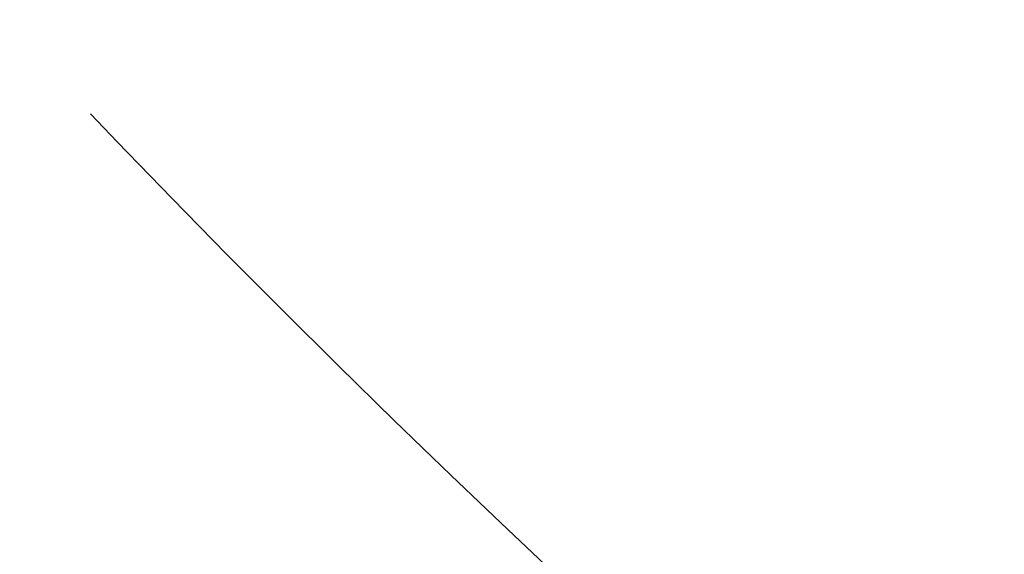
# Model space of a CAD drawing. Units: millimetres. Extents: x -14995 to -14620, y -292 to 314.
# Drawn here: x -14941 to -14939, y -238 to -237 of the extents above; entities that cross this region are included whole.
import ezdxf

# ---------------------------------------------------------------- set-up
doc = ezdxf.new("R2010")
doc.units = ezdxf.units.MM
doc.header["$LTSCALE"] = 0.7
doc.linetypes.add('VERDECKT', pattern=[9.525, 6.35, -3.175])
doc.layers.add('Pitzl', color=250, linetype='Continuous', lineweight=18)

# ---------------------------------------------------------------- blocks, each defined once
blk = doc.blocks.new('A$C06f36e37')
at = {"color": 0, "linetype": 'Continuous', "lineweight": 0}
blk.add_circle((-7358.4067, -33.2215), 60, dxfattribs=at)
at = {"color": 0, "linetype": 'VERDECKT', "lineweight": 0}
for radius in [29.65, 19.95, 16]:
    blk.add_circle((-7358.4067, -33.2215), radius, dxfattribs=at)
for points, weights, knots in [([(-7331.0567, -33.2215), (-7331.0567, -60.5715), (-7358.4067, -60.5715), (-7385.7567, -60.5715), (-7385.7567, -33.2215), (-7385.7567, -5.8715), (-7358.4067, -5.8715), (-7331.0567, -5.8715), (-7331.0567, -33.2215)], [1, 0.707106781187, 1, 0.707106781187, 1, 0.707106781187, 1, 0.707106781187, 1], [0, 0, 0, 1.570796, 1.570796, 3.141593, 3.141593, 4.712389, 4.712389, 6.283185, 6.283185, 6.283185]), ([(-7336.2067, -33.2215), (-7336.2067, -55.4215), (-7358.4067, -55.4215), (-7380.6067, -55.4215), (-7380.6067, -33.2215), (-7380.6067, -11.0215), (-7358.4067, -11.0215), (-7336.2067, -11.0215), (-7336.2067, -33.2215)], [1, 0.707106781186, 1, 0.707106781186, 1, 0.707106781186, 1, 0.707106781186, 1], [0, 0, 0, 1.570796, 1.570796, 3.141593, 3.141593, 4.712389, 4.712389, 6.283185, 6.283185, 6.283185]), ([(-7338.2067, -33.2215), (-7338.2067, -53.4215), (-7358.4067, -53.4215), (-7378.6067, -53.4215), (-7378.6067, -33.2215), (-7378.6067, -13.0215), (-7358.4067, -13.0215), (-7338.2067, -13.0215), (-7338.2067, -33.2215)], [1, 0.707106781187, 1, 0.707106781187, 1, 0.707106781187, 1, 0.707106781187, 1], [0, 0, 0, 1.570796, 1.570796, 3.141593, 3.141593, 4.712389, 4.712389, 6.283185, 6.283185, 6.283185]), ([(-7358.4067, -14.73), (-7376.9067, -14.73), (-7376.9067, -33.23), (-7376.9067, -51.73), (-7358.4067, -51.73), (-7339.9067, -51.73), (-7339.9067, -33.23), (-7339.9067, -14.73), (-7358.4067, -14.73)], [1, 0.707106781187, 1, 0.707106781187, 1, 0.707106781187, 1, 0.707106781187, 1], [-3.141593, -3.141593, -3.141593, -1.570796, -1.570796, 0, 0, 1.570796, 1.570796, 3.141593, 3.141593, 3.141593]), ([(-7342.5067, -33.2215), (-7342.5067, -17.3215), (-7358.4067, -17.3215), (-7374.3067, -17.3215), (-7374.3067, -33.2215), (-7374.3067, -49.1215), (-7358.4067, -49.1215), (-7342.5067, -49.1215), (-7342.5067, -33.2215)], [1, 0.707106781187, 1, 0.707106781187, 1, 0.707106781187, 1, 0.707106781187, 1], [0, 0, 0, 1.570796, 1.570796, 3.141593, 3.141593, 4.712389, 4.712389, 6.283185, 6.283185, 6.283185])]:
    blk.add_rational_spline(points, weights, degree=2, knots=knots, dxfattribs=at)

msp = doc.modelspace()

# ---------------------------------------------------------------- block references
at = {"layer": 'Pitzl'}
msp.add_blockref('A$C06f36e37', (-7566.1539, -189.0287, 26.0839), dxfattribs=at)

doc.saveas('drawing.dxf')
